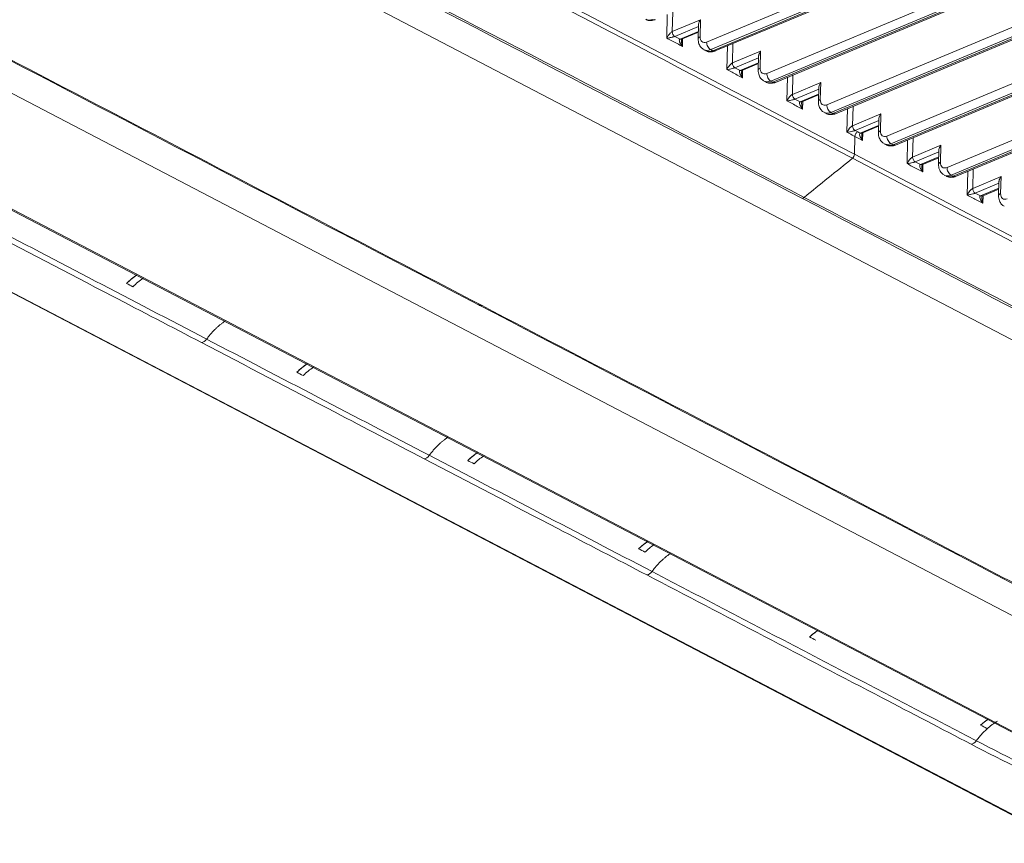
# Model space of a CAD drawing. Units: inches. Extents: x 5993 to 6620, y 802 to 1025.
# Drawn here: x 6487 to 6492, y 954 to 958 of the extents above; entities that cross this region are included whole.
import ezdxf

# ---------------------------------------------------------------- set-up
doc = ezdxf.new("R2010")
doc.units = ezdxf.units.IN
doc.header["$MEASUREMENT"] = 0
doc.layers.add('1', color=7, linetype='Continuous', true_color=0xffffff)

msp = doc.modelspace()

# ---------------------------------------------------------------- linework, layer by layer
at = {"layer": '1', "color": 3, "linetype": 'Continuous', "lineweight": 13}
for p, q in [((6490.321068, 958.330689), (6499.794087, 962.287506)), ((6499.815208, 962.247856), (6490.342189, 958.29104)), ((6490.353102, 958.285348), (6499.826121, 962.242164)), ((6490.366142, 958.284086), (6499.839161, 962.240902)), ((6490.634826, 958.167046), (6500.107845, 962.123862)), ((6500.128966, 962.084213), (6490.655947, 958.127396)), ((6490.66686, 958.121704), (6500.139879, 962.078521)), ((6490.679899, 958.120442), (6500.152919, 962.077259)), ((6490.948584, 958.003403), (6500.421603, 961.960219)), ((6500.442724, 961.920569), (6490.969704, 957.963753)), ((6490.980618, 957.958061), (6500.453637, 961.914877)), ((6490.993657, 957.956799), (6500.466676, 961.913615)), ((6491.262341, 957.839759), (6500.735361, 961.796576)), ((6500.756481, 961.756926), (6491.283462, 957.80011)), ((6491.294376, 957.794418), (6500.767395, 961.751234)), ((6491.307415, 957.793156), (6500.780434, 961.749972)), ((6491.576099, 957.676116), (6501.049118, 961.632932)), ((6501.070239, 961.593283), (6491.59722, 957.636466)), ((6491.608133, 957.630774), (6501.081153, 961.587591)), ((6491.621173, 957.629512), (6501.094192, 961.586329)), ((6485.623359, 960.058554), (6495.663608, 954.821967)), ((6482.164207, 959.38684), (6492.204461, 954.15025)), ((6482.171226, 959.380438), (6492.197229, 954.151281)), ((6492.720427, 954.918908), (6485.103411, 958.891635)), ((6483.956158, 958.880012), (6491.993814, 954.687897)), ((6483.97537, 958.876287), (6492.013025, 954.684172)), ((6490.112454, 958.350767), (6490.115534, 958.474105)), ((6490.144118, 958.486044), (6490.141597, 958.385091)), ((6490.141597, 958.385091), (6490.289248, 958.446764)), ((6490.289248, 958.446764), (6490.287042, 958.358433)), ((6490.27848, 958.411971), (6490.154797, 958.36031)), ((6490.18208, 958.34608), (6490.277832, 958.386075)), ((6490.19023, 958.345291), (6490.277725, 958.381838)), ((6490.278709, 958.421163), (6490.276878, 958.347848)), ((6490.18208, 958.34608), (6490.19023, 958.345291)), ((6490.189673, 958.339141), (6490.190618, 958.34517)), ((6490.195286, 958.347404), (6490.194304, 958.308078)), ((6490.457875, 958.322401), (6490.455354, 958.221448)), ((6490.306958, 958.290772), (6490.317872, 958.28508)), ((6490.342189, 958.29104), (6490.353102, 958.285348)), ((6490.426212, 958.187124), (6490.429292, 958.310462)), ((6490.455354, 958.221448), (6490.603005, 958.28312)), ((6490.603005, 958.28312), (6490.600799, 958.19479)), ((6490.592237, 958.248328), (6490.468555, 958.196667)), ((6490.495838, 958.182437), (6490.591589, 958.222431)), ((6490.503988, 958.181648), (6490.591483, 958.218194)), ((6490.592467, 958.257519), (6490.590636, 958.184205)), ((6490.495838, 958.182437), (6490.503988, 958.181648)), ((6490.503431, 958.175498), (6490.504376, 958.181527)), ((6490.509044, 958.18376), (6490.508061, 958.144435)), ((6490.620716, 958.127129), (6490.631629, 958.121437)), ((6490.655947, 958.127396), (6490.66686, 958.121704)), ((6490.73997, 958.023481), (6490.74305, 958.146819)), ((6490.771633, 958.158758), (6490.769112, 958.057804)), ((6490.769112, 958.057804), (6490.916763, 958.119477)), ((6490.916763, 958.119477), (6490.914557, 958.031146)), ((6490.905995, 958.084685), (6490.782313, 958.033023)), ((6490.906225, 958.093876), (6490.904394, 958.020561)), ((6490.809596, 958.018794), (6490.905347, 958.058788)), ((6490.809596, 958.018794), (6490.817746, 958.018005)), ((6490.817189, 958.011855), (6490.818134, 958.017883)), ((6490.817746, 958.018005), (6490.905241, 958.054551)), ((6490.822802, 958.020117), (6490.82182, 957.980791)), ((6490.934474, 957.963485), (6490.945387, 957.957794)), ((6490.969704, 957.963753), (6490.980618, 957.958061)), ((6491.053728, 957.859838), (6491.056808, 957.983176)), ((6491.085391, 957.995114), (6491.08287, 957.894161)), ((6491.08287, 957.894161), (6491.230521, 957.955834)), ((6491.219751, 957.92104), (6491.096071, 957.86938)), ((6491.219982, 957.930233), (6491.218152, 957.856918)), ((6491.230521, 957.955834), (6491.228315, 957.867503)), ((6491.123354, 957.85515), (6491.219105, 957.895145)), ((6491.131504, 957.854362), (6491.218999, 957.890908)), ((6491.092323, 957.745229), (6491.094652, 957.838493)), ((6491.123354, 957.85515), (6491.131504, 957.854362)), ((6491.130947, 957.848211), (6491.131892, 957.85424)), ((6491.136559, 957.856474), (6491.135577, 957.817148)), ((6491.367485, 957.696194), (6491.370565, 957.819532)), ((6491.399149, 957.831471), (6491.396628, 957.730518)), ((6491.248232, 957.799842), (6491.259145, 957.79415)), ((6491.283462, 957.80011), (6491.294376, 957.794418)), ((6491.396628, 957.730518), (6491.544279, 957.79219)), ((6491.533511, 957.757398), (6491.409828, 957.705737)), ((6491.53374, 957.766589), (6491.531909, 957.693275)), ((6491.544279, 957.79219), (6491.542073, 957.70386)), ((6491.437112, 957.691507), (6491.532863, 957.731501)), ((6491.445261, 957.690718), (6491.532756, 957.727264)), ((6491.437112, 957.691507), (6491.445261, 957.690718)), ((6491.444704, 957.684568), (6491.445649, 957.690597)), ((6491.450317, 957.69283), (6491.449335, 957.653505)), ((6491.681243, 957.532551), (6491.684323, 957.655889)), ((6491.712907, 957.667827), (6491.710386, 957.566874)), ((6491.561989, 957.636199), (6491.572903, 957.630507)), ((6491.59722, 957.636466), (6491.608133, 957.630774)), ((6491.710386, 957.566874), (6491.858036, 957.628547)), ((6491.847498, 957.602946), (6491.845667, 957.529631)), ((6491.858036, 957.628547), (6491.855831, 957.540216)), ((6491.847268, 957.593755), (6491.723586, 957.542093)), ((6491.750869, 957.527863), (6491.84662, 957.567858)), ((6491.759019, 957.527075), (6491.846514, 957.563621)), ((6491.750869, 957.527863), (6491.759019, 957.527075)), ((6491.758462, 957.520924), (6491.759407, 957.526953)), ((6491.764075, 957.529187), (6491.763092, 957.489861)), ((6489.130108, 956.964841), (6489.132583, 956.958356))]:
    msp.add_line(p, q, dxfattribs=at)
for centre, major_axis, ratio, start_param, end_param in [((6490.041109, 958.519656), (-0.036995, -0.070932), 0.63891198, 6.28317982, 6.93763264), ((6490.04005, 958.477257), (-0.012334, 0.029528), 0.61033468, 2.50910724, 3.14159998), ((6490.155238, 958.377976), (0.007708, -0.018455), 0.61033395, 4.07990409, 5.65070042), ((6490.308868, 958.347049), (0.03199, -0.000799), 0.46827669, 2.33332286, 3.14150655), ((6490.322127, 958.373088), (-0.022197, -0.042559), 0.63891198, 5.36683631, 6.93763264), ((6490.342895, 958.319305), (-0.012334, 0.029528), 0.61033468, 0.93831091, 2.50910724), ((6490.343954, 958.361704), (0.036995, 0.070932), 0.63891198, 3.13053354, 3.79603999), ((6490.354867, 958.356012), (-0.036995, -0.070932), 0.63891198, 6.28317982, 6.93763264), ((6490.353808, 958.313613), (-0.012334, 0.029528), 0.61033468, 2.50910724, 3.14159998), ((6490.468996, 958.214333), (0.007708, -0.018455), 0.61033546, 4.07990301, 5.65069934), ((6490.622626, 958.183406), (0.03199, -0.000799), 0.46827669, 2.33332286, 3.14150655), ((6490.635885, 958.209445), (-0.022197, -0.042559), 0.63891198, 5.36683631, 6.93763264), ((6490.656653, 958.155662), (-0.012334, 0.029528), 0.61033468, 0.93831091, 2.50910724), ((6490.657711, 958.198061), (0.036995, 0.070932), 0.63891198, 3.13053354, 3.79603999), ((6490.668625, 958.192369), (-0.036995, -0.070932), 0.63891198, 6.28317982, 6.93763264), ((6490.667566, 958.14997), (-0.012334, 0.029528), 0.61033468, 2.50910724, 3.14159998), ((6490.782754, 958.05069), (0.007708, -0.018455), 0.61033575, 4.07990281, 5.65069913), ((6490.936384, 958.019763), (0.03199, -0.000799), 0.46827669, 2.33332286, 3.14150655), ((6490.949642, 958.045801), (-0.022197, -0.042559), 0.63891198, 5.36683631, 6.93763264), ((6490.971469, 958.034417), (0.036995, 0.070932), 0.63891198, 3.13053354, 3.79603999), ((6490.97041, 957.992019), (-0.012334, 0.029528), 0.61033468, 0.93831091, 2.50910724), ((6490.982382, 958.028726), (-0.036995, -0.070932), 0.63891198, 6.28317982, 6.93763264), ((6490.981324, 957.986327), (-0.012334, 0.029528), 0.61033468, 2.50910724, 3.14159998), ((6491.096512, 957.887046), (0.007708, -0.018455), 0.61033468, 4.07990356, 5.65069989), ((6491.109271, 957.844599), (0.009249, 0.017733), 0.63891198, 0.65444733, 2.22524366), ((6491.250142, 957.856119), (0.03199, -0.000799), 0.46827669, 2.33332286, 3.14150655), ((6491.2634, 957.882158), (-0.022197, -0.042559), 0.63891198, 5.36683631, 6.93763264), ((6491.284168, 957.828375), (-0.012334, 0.029528), 0.61033468, 0.93831091, 2.50910724), ((6491.285227, 957.870774), (0.036995, 0.070932), 0.63891198, 3.13053354, 3.79603999), ((6491.29614, 957.865082), (-0.036995, -0.070932), 0.63891198, 6.28317982, 6.93763264), ((6491.295081, 957.822683), (-0.012334, 0.029528), 0.61033468, 2.50910724, 3.14159998), ((6491.41027, 957.723403), (0.007708, -0.018455), 0.6103337, 4.07990427, 5.6507006), ((6491.563899, 957.692476), (0.03199, -0.000799), 0.46827669, 2.33332286, 3.14150655), ((6491.577158, 957.718515), (-0.022197, -0.042559), 0.63891198, 5.36683631, 6.93763264), ((6491.597926, 957.664732), (-0.012334, 0.029528), 0.61033468, 0.93831091, 2.50910724), ((6491.598985, 957.707131), (0.036995, 0.070932), 0.63891198, 3.13053354, 3.79603999), ((6491.609898, 957.701439), (-0.036995, -0.070932), 0.63891198, 6.28317982, 6.93763264), ((6491.608839, 957.65904), (-0.012334, 0.029528), 0.61033468, 2.50910724, 3.14159998), ((6491.724027, 957.559759), (0.007708, -0.018455), 0.61033377, 4.07990422, 5.65070054), ((6490.822357, 957.549938), (0.018498, 0.035466), 0.63891198, 3.79603999, 4.11779054), ((6491.877657, 957.528833), (0.03199, -0.000799), 0.46827669, 2.33332286, 3.14150655), ((6491.890916, 957.554871), (-0.022197, -0.042559), 0.63891198, 5.36683631, 6.93763264), ((6487.692684, 956.8002), (-0.018498, -0.035466), 0.63891198, 0.3409345, 1.33813407), ((6488.85534, 956.193805), (-0.018498, -0.035466), 0.63891198, 0.3409345, 1.33813407), ((6490.017996, 955.587411), (-0.018498, -0.035466), 0.63891198, 0.3409345, 1.33813408), ((6491.711512, 954.704142), (-0.018498, -0.035466), 0.63891198, 0.3409345, 1.33813409)]:
    msp.add_ellipse(centre, major_axis=major_axis, ratio=ratio, start_param=start_param, end_param=end_param, dxfattribs=at)
for points, knots in [([(6490.821474, 957.514606), (6490.064918, 957.909195), (6489.308362, 958.303785), (6488.173526, 958.895667), (6487.795247, 959.092962), (6487.227833, 959.388905), (6487.038712, 959.487559), (6486.802243, 959.610851), (6486.754918, 959.635497), (6486.672272, 959.689423), (6486.635532, 959.718155), (6486.571416, 959.779233), (6486.543999, 959.812157), (6486.502908, 959.878492), (6486.488692, 959.912129), (6486.464921, 960.014442), (6486.475702, 960.08417), (6486.547578, 960.214743), (6486.609473, 960.277012), (6486.733892, 960.358589), (6486.781381, 960.384255), (6486.885421, 960.430546), (6486.939847, 960.452447), (6487.100469, 960.519524), (6487.207537, 960.564249), (6487.742894, 960.787866), (6488.17118, 960.966759), (6489.456044, 961.503436), (6490.312617, 961.861222), (6491.169191, 962.219007)], [0, 0, 0, 0, 0.25, 0.25, 0.375, 0.375, 0.4375, 0.4375, 0.453125, 0.453125, 0.46875, 0.46875, 0.484375, 0.484375, 0.5, 0.5, 0.53125, 0.53125, 0.5625, 0.5625, 0.578125, 0.578125, 0.59375, 0.59375, 0.625, 0.625, 0.75, 0.75, 1, 1, 1, 1]), ([(6491.177864, 962.21632), (6490.332619, 961.863267), (6489.487375, 961.510214), (6488.219505, 960.980635), (6487.796882, 960.804108), (6487.268607, 960.583448), (6487.162954, 960.539315), (6487.004462, 960.473122), (6486.951576, 960.451084), (6486.846016, 960.406907), (6486.79476, 960.384046), (6486.658946, 960.306425), (6486.586759, 960.244695), (6486.498176, 960.114663), (6486.479449, 960.045474), (6486.492875, 959.941345), (6486.50398, 959.907128), (6486.539038, 959.839646), (6486.563595, 959.805863), (6486.62372, 959.742424), (6486.658877, 959.712703), (6486.738177, 959.656785), (6486.783735, 959.63115), (6487.021237, 959.50675), (6487.212148, 959.407606), (6487.783506, 959.109607), (6488.164414, 958.910941), (6489.307137, 958.314944), (6490.068951, 957.917612), (6490.830766, 957.520281)], [0, 0, 0, 0, 0.25, 0.25, 0.375, 0.375, 0.40625, 0.40625, 0.421875, 0.421875, 0.4375, 0.4375, 0.46875, 0.46875, 0.5, 0.5, 0.515625, 0.515625, 0.53125, 0.53125, 0.546875, 0.546875, 0.5625, 0.5625, 0.625, 0.625, 0.75, 0.75, 1, 1, 1, 1]), ([(6491.081909, 957.724294), (6490.332917, 958.114938), (6489.58393, 958.505584), (6488.460437, 959.091547), (6488.08593, 959.286865), (6487.524199, 959.579852), (6487.336912, 959.677497), (6487.102884, 959.799587), (6487.053986, 959.823253), (6486.969788, 959.875751), (6486.934721, 959.903691), (6486.850305, 959.992529), (6486.82358, 960.057684), (6486.835656, 960.18527), (6486.874182, 960.24739), (6486.974017, 960.328571), (6487.014458, 960.353798), (6487.107619, 960.399138), (6487.159542, 960.41907), (6487.40969, 960.523573), (6487.609831, 960.607165), (6488.210238, 960.857947), (6488.610506, 961.025137), (6489.811312, 961.526706), (6490.61185, 961.861085), (6491.412387, 962.195464)], [0, 0, 0, 0, 0.25, 0.25, 0.375, 0.375, 0.4375, 0.4375, 0.453125, 0.453125, 0.46875, 0.46875, 0.5, 0.5, 0.53125, 0.53125, 0.546875, 0.546875, 0.5625, 0.5625, 0.625, 0.625, 0.75, 0.75, 1, 1, 1, 1]), ([(6486.892637, 960.253837), (6486.886069, 960.245334), (6486.88014, 960.23673), (6486.856574, 960.197885), (6486.846023, 960.166883), (6486.838345, 960.071338), (6486.866395, 960.006438), (6486.95278, 959.91844), (6486.988543, 959.890809), (6487.074242, 959.838972), (6487.123023, 959.815447), (6487.356487, 959.693659), (6487.54331, 959.596251), (6488.103669, 959.303979), (6488.477261, 959.10914), (6489.598007, 958.524609), (6490.345163, 958.134918), (6491.092323, 957.745229)], [0, 0, 0, 0, 0.00862202, 0.00862202, 0.03866377, 0.03866377, 0.09874729, 0.09874729, 0.12878904, 0.12878904, 0.1588308, 0.1588308, 0.27899783, 0.27899783, 0.51933189, 0.51933189, 1, 1, 1, 1]), ([(6483.733551, 959.482483), (6483.883776, 959.448806), (6484.032226, 959.411351), (6484.31874, 959.333039), (6484.457334, 959.291101), (6484.858915, 959.156928), (6485.108073, 959.0548), (6485.429352, 958.890903), (6485.53417, 958.83509), (6485.745823, 958.724724), (6485.851634, 958.669566), (6486.169145, 958.503965), (6487.227516, 957.951961), (6488.285887, 957.399958), (6489.132583, 956.958356)], [0, 0, 0, 0, 0.0625, 0.0625, 0.125, 0.125, 0.25, 0.25, 0.3125, 0.3125, 0.375, 0.375, 0.5, 1, 1, 1, 1]), ([(6490.003662, 958.449568), (6490.004484, 958.448895), (6490.011018, 958.443986), (6490.026956, 958.44185), (6490.042562, 958.443982), (6490.050724, 958.447032), (6490.052384, 958.447729)], [0, 0, 0, 0, 0.06261278, 0.48789558, 0.8949104, 1, 1, 1, 1]), ([(6490.289248, 958.446764), (6490.289203, 958.446704), (6490.289159, 958.446645), (6490.286464, 958.443006), (6490.284194, 958.43918), (6490.280792, 958.431673), (6490.279575, 958.427902), (6490.278847, 958.423227), (6490.278738, 958.422102), (6490.278707, 958.421016)], [0, 0, 0, 0, 0.00729441, 0.00729441, 0.44661243, 0.44661243, 0.86556832, 0.86556832, 1, 1, 1, 1]), ([(6490.112454, 958.350767), (6490.112481, 958.350821), (6490.112509, 958.350875), (6490.114747, 958.355203), (6490.117456, 958.359712), (6490.121298, 958.365178), (6490.12191, 958.366026), (6490.125007, 958.370199), (6490.127811, 958.373648), (6490.132663, 958.378619), (6490.13441, 958.380265), (6490.136946, 958.382283), (6490.137663, 958.382817), (6490.139304, 958.383924), (6490.140249, 958.384475), (6490.14128, 958.384955), (6490.14144, 958.385026), (6490.141597, 958.385091)], [0, 0, 0, 0, 0.00476679, 0.00476679, 0.39173301, 0.39173301, 0.46184598, 0.46184598, 0.73759138, 0.73759138, 0.87190056, 0.87190056, 0.92229359, 0.92229359, 0.98801711, 0.98801711, 1, 1, 1, 1]), ([(6490.154797, 958.36031), (6490.15464, 958.360244), (6490.154479, 958.360178), (6490.153418, 958.359753), (6490.15238, 958.359377), (6490.150487, 958.358742), (6490.149631, 958.35847), (6490.146523, 958.357525), (6490.144231, 958.356904), (6490.137623, 958.355227), (6490.133463, 958.354326), (6490.128649, 958.353374), (6490.127684, 958.353189), (6490.121541, 958.352043), (6490.11682, 958.351312), (6490.11256, 958.350781), (6490.112507, 958.350774), (6490.112454, 958.350767)], [0, 0, 0, 0, 0.01198268, 0.01198268, 0.07770636, 0.07770636, 0.12809926, 0.12809926, 0.26240847, 0.26240847, 0.53815393, 0.53815393, 0.60826691, 0.60826691, 0.99523321, 0.99523321, 1, 1, 1, 1]), ([(6490.194304, 958.308078), (6490.185209, 958.312821), (6490.176115, 958.317564), (6490.148831, 958.331794), (6490.130643, 958.341281), (6490.112454, 958.350767)], [0, 0, 0, 0, 0.33333331, 0.33333331, 1, 1, 1, 1]), ([(6490.154797, 958.36031), (6490.159344, 958.357938), (6490.163891, 958.355567), (6490.172986, 958.350823), (6490.177533, 958.348452), (6490.18208, 958.34608)], [0, 0, 0, 0, 0.5, 0.5, 1, 1, 1, 1]), ([(6490.194304, 958.308078), (6490.194252, 958.308139), (6490.194201, 958.3082), (6490.190102, 958.313092), (6490.186505, 958.318161), (6490.183134, 958.324268), (6490.18264, 958.325215), (6490.180361, 958.329866), (6490.178911, 958.333693), (6490.178264, 958.339153), (6490.178302, 958.340951), (6490.179045, 958.343129), (6490.179327, 958.343701), (6490.18018, 958.344878), (6490.180831, 958.345456), (6490.181771, 958.345944), (6490.181924, 958.346015), (6490.18208, 958.34608)], [0, 0, 0, 0, 0.00476679, 0.00476679, 0.3917331, 0.3917331, 0.46184565, 0.46184565, 0.73759116, 0.73759116, 0.87190049, 0.87190049, 0.92229352, 0.92229352, 0.98801715, 0.98801715, 1, 1, 1, 1]), ([(6490.189531, 958.339185), (6490.189467, 958.336741), (6490.189556, 958.334271), (6490.18983, 958.330602), (6490.189948, 958.329373), (6490.190863, 958.321426), (6490.192313, 958.314748), (6490.194255, 958.30824), (6490.194279, 958.308159), (6490.194304, 958.308078)], [0, 0, 0, 0, 0.2330357, 0.2330357, 0.34946816, 0.34946816, 0.99208402, 0.99208402, 1, 1, 1, 1]), ([(6490.276878, 958.347848), (6490.27655, 958.338178), (6490.279101, 958.322065), (6490.290427, 958.302082), (6490.301033, 958.29443), (6490.306444, 958.291662)], [0, 0, 0, 0, 0.40120184, 0.73635922, 1, 1, 1, 1]), ([(6490.317419, 958.285924), (6490.318241, 958.285251), (6490.324775, 958.280343), (6490.340714, 958.278206), (6490.35632, 958.280338), (6490.364482, 958.283388), (6490.366142, 958.284086)], [0, 0, 0, 0, 0.06261278, 0.48789558, 0.8949104, 1, 1, 1, 1]), ([(6490.603005, 958.28312), (6490.602961, 958.283061), (6490.602917, 958.283002), (6490.600222, 958.279363), (6490.597952, 958.275537), (6490.59455, 958.26803), (6490.593333, 958.264258), (6490.592604, 958.259584), (6490.592496, 958.258459), (6490.592465, 958.257372)], [0, 0, 0, 0, 0.00729441, 0.00729441, 0.44661243, 0.44661243, 0.86556832, 0.86556832, 1, 1, 1, 1]), ([(6490.426212, 958.187124), (6490.426239, 958.187178), (6490.426267, 958.187232), (6490.428505, 958.19156), (6490.431214, 958.196068), (6490.435055, 958.201535), (6490.435667, 958.202383), (6490.438765, 958.206556), (6490.441568, 958.210004), (6490.446421, 958.214976), (6490.448168, 958.216621), (6490.450704, 958.21864), (6490.451421, 958.219173), (6490.453062, 958.220281), (6490.454006, 958.220832), (6490.455038, 958.221312), (6490.455198, 958.221382), (6490.455354, 958.221448)], [0, 0, 0, 0, 0.00476679, 0.00476679, 0.39173321, 0.39173321, 0.46184561, 0.46184561, 0.7375912, 0.7375912, 0.87190059, 0.87190059, 0.92229355, 0.92229355, 0.98801731, 0.98801731, 1, 1, 1, 1]), ([(6490.468555, 958.196667), (6490.468398, 958.196601), (6490.468236, 958.196535), (6490.467176, 958.19611), (6490.466138, 958.195734), (6490.464245, 958.195099), (6490.463388, 958.194827), (6490.460281, 958.193882), (6490.457988, 958.193261), (6490.451381, 958.191583), (6490.44722, 958.190683), (6490.442407, 958.189731), (6490.441442, 958.189546), (6490.435299, 958.1884), (6490.430578, 958.187669), (6490.426317, 958.187137), (6490.426264, 958.187131), (6490.426212, 958.187124)], [0, 0, 0, 0, 0.01198291, 0.01198291, 0.07770651, 0.07770651, 0.1280996, 0.1280996, 0.26240897, 0.26240897, 0.5381545, 0.5381545, 0.60826688, 0.60826688, 0.99523321, 0.99523321, 1, 1, 1, 1]), ([(6490.508061, 958.144435), (6490.498967, 958.149178), (6490.489873, 958.153921), (6490.462589, 958.168151), (6490.4444, 958.177638), (6490.426212, 958.187124)], [0, 0, 0, 0, 0.33333332, 0.33333332, 1, 1, 1, 1]), ([(6490.468555, 958.196667), (6490.473102, 958.194295), (6490.477649, 958.191923), (6490.486744, 958.18718), (6490.491291, 958.184808), (6490.495838, 958.182437)], [0, 0, 0, 0, 0.5, 0.5, 1, 1, 1, 1]), ([(6490.508061, 958.144435), (6490.50801, 958.144495), (6490.507959, 958.144556), (6490.50386, 958.149448), (6490.500263, 958.154517), (6490.496892, 958.160625), (6490.496398, 958.161572), (6490.494118, 958.166223), (6490.492669, 958.170049), (6490.492022, 958.17551), (6490.49206, 958.177307), (6490.492803, 958.179485), (6490.493085, 958.180057), (6490.493938, 958.181235), (6490.494588, 958.181812), (6490.495529, 958.1823), (6490.495681, 958.182371), (6490.495838, 958.182437)], [0, 0, 0, 0, 0.00476679, 0.00476679, 0.39173312, 0.39173312, 0.46184613, 0.46184613, 0.73759159, 0.73759159, 0.87190078, 0.87190078, 0.92229366, 0.92229366, 0.98801734, 0.98801734, 1, 1, 1, 1]), ([(6490.503289, 958.175542), (6490.503225, 958.173097), (6490.503314, 958.170627), (6490.503588, 958.166959), (6490.503706, 958.16573), (6490.504621, 958.157782), (6490.506071, 958.151105), (6490.508013, 958.144597), (6490.508037, 958.144516), (6490.508061, 958.144435)], [0, 0, 0, 0, 0.23303492, 0.23303492, 0.34946814, 0.34946814, 0.99208402, 0.99208402, 1, 1, 1, 1]), ([(6490.590636, 958.184205), (6490.590308, 958.174535), (6490.592859, 958.158421), (6490.604185, 958.138439), (6490.614791, 958.130787), (6490.620202, 958.128018)], [0, 0, 0, 0, 0.40120184, 0.73635922, 1, 1, 1, 1]), ([(6490.631177, 958.122281), (6490.631999, 958.121608), (6490.638533, 958.116699), (6490.654471, 958.114563), (6490.670078, 958.116695), (6490.67824, 958.119745), (6490.679899, 958.120442)], [0, 0, 0, 0, 0.06261278, 0.48789558, 0.8949104, 1, 1, 1, 1]), ([(6490.916763, 958.119477), (6490.916719, 958.119418), (6490.916675, 958.119358), (6490.91398, 958.115719), (6490.91171, 958.111894), (6490.908308, 958.104386), (6490.90709, 958.100615), (6490.906362, 958.095941), (6490.906254, 958.094816), (6490.906223, 958.093729)], [0, 0, 0, 0, 0.00729441, 0.00729441, 0.44661243, 0.44661243, 0.86556832, 0.86556832, 1, 1, 1, 1]), ([(6490.73997, 958.023481), (6490.739997, 958.023535), (6490.740025, 958.023589), (6490.742263, 958.027917), (6490.744972, 958.032425), (6490.748814, 958.037892), (6490.749425, 958.03874), (6490.752523, 958.042913), (6490.755326, 958.046361), (6490.760179, 958.051333), (6490.761926, 958.052978), (6490.764462, 958.054997), (6490.765179, 958.05553), (6490.76682, 958.056637), (6490.767765, 958.057189), (6490.768796, 958.057669), (6490.768956, 958.057739), (6490.769112, 958.057804)], [0, 0, 0, 0, 0.00476679, 0.00476679, 0.39173326, 0.39173326, 0.46184553, 0.46184553, 0.73759116, 0.73759116, 0.8719006, 0.8719006, 0.92229354, 0.92229354, 0.98801735, 0.98801735, 1, 1, 1, 1]), ([(6490.782313, 958.033023), (6490.782156, 958.032958), (6490.781995, 958.032892), (6490.780934, 958.032467), (6490.779896, 958.032091), (6490.778003, 958.031456), (6490.777147, 958.031184), (6490.774039, 958.030238), (6490.771746, 958.029617), (6490.765139, 958.02794), (6490.760978, 958.02704), (6490.756165, 958.026088), (6490.7552, 958.025902), (6490.749057, 958.024756), (6490.744336, 958.024026), (6490.740075, 958.023494), (6490.740022, 958.023487), (6490.73997, 958.023481)], [0, 0, 0, 0, 0.01198296, 0.01198296, 0.07770654, 0.07770654, 0.12809967, 0.12809967, 0.26240906, 0.26240906, 0.53815461, 0.53815461, 0.60826686, 0.60826686, 0.99523321, 0.99523321, 1, 1, 1, 1]), ([(6490.82182, 957.980791), (6490.812725, 957.985535), (6490.803631, 957.990278), (6490.776347, 958.004508), (6490.758158, 958.013994), (6490.73997, 958.023481)], [0, 0, 0, 0, 0.33333334, 0.33333334, 1, 1, 1, 1]), ([(6490.782313, 958.033023), (6490.78686, 958.030652), (6490.791407, 958.02828), (6490.800502, 958.023537), (6490.805049, 958.021165), (6490.809596, 958.018794)], [0, 0, 0, 0, 0.5, 0.5, 1, 1, 1, 1]), ([(6490.82182, 957.980791), (6490.821768, 957.980852), (6490.821717, 957.980913), (6490.817618, 957.985805), (6490.814021, 957.990874), (6490.81065, 957.996982), (6490.810156, 957.997928), (6490.807877, 958.00258), (6490.806427, 958.006406), (6490.80578, 958.011867), (6490.805818, 958.013664), (6490.806561, 958.015842), (6490.806843, 958.016414), (6490.807696, 958.017592), (6490.808346, 958.018169), (6490.809287, 958.018657), (6490.809439, 958.018728), (6490.809596, 958.018794)], [0, 0, 0, 0, 0.00476679, 0.00476679, 0.39173315, 0.39173315, 0.46184615, 0.46184615, 0.73759161, 0.73759161, 0.8719008, 0.8719008, 0.92229367, 0.92229367, 0.98801735, 0.98801735, 1, 1, 1, 1]), ([(6490.817047, 958.011899), (6490.816983, 958.009454), (6490.817072, 958.006984), (6490.817346, 958.003315), (6490.817464, 958.002087), (6490.818379, 957.994139), (6490.819829, 957.987462), (6490.821771, 957.980953), (6490.821795, 957.980872), (6490.82182, 957.980791)], [0, 0, 0, 0, 0.2330349, 0.2330349, 0.34946811, 0.34946811, 0.99208402, 0.99208402, 1, 1, 1, 1]), ([(6490.904394, 958.020561), (6490.904066, 958.010891), (6490.906617, 957.994778), (6490.917943, 957.974796), (6490.928549, 957.967144), (6490.93396, 957.964375)], [0, 0, 0, 0, 0.40120184, 0.73635922, 1, 1, 1, 1]), ([(6490.944935, 957.958638), (6490.945757, 957.957965), (6490.952291, 957.953056), (6490.968229, 957.95092), (6490.983836, 957.953052), (6490.991998, 957.956102), (6490.993657, 957.956799)], [0, 0, 0, 0, 0.06261278, 0.48789558, 0.8949104, 1, 1, 1, 1]), ([(6491.230521, 957.955834), (6491.230477, 957.955774), (6491.230432, 957.955715), (6491.227738, 957.952076), (6491.225468, 957.94825), (6491.222066, 957.940743), (6491.220848, 957.936972), (6491.22012, 957.932297), (6491.220011, 957.931172), (6491.21998, 957.930086)], [0, 0, 0, 0, 0.00729441, 0.00729441, 0.44661243, 0.44661243, 0.86556832, 0.86556832, 1, 1, 1, 1]), ([(6491.053728, 957.859838), (6491.053755, 957.859891), (6491.053783, 957.859945), (6491.056021, 957.864274), (6491.05873, 957.868782), (6491.062571, 957.874248), (6491.063183, 957.875096), (6491.066281, 957.87927), (6491.069084, 957.882718), (6491.073937, 957.88769), (6491.075684, 957.889335), (6491.07822, 957.891353), (6491.078937, 957.891887), (6491.080578, 957.892994), (6491.081522, 957.893546), (6491.082554, 957.894025), (6491.082714, 957.894096), (6491.08287, 957.894161)], [0, 0, 0, 0, 0.00476679, 0.00476679, 0.39173318, 0.39173318, 0.46184574, 0.46184574, 0.73759127, 0.73759127, 0.87190057, 0.87190057, 0.92229356, 0.92229356, 0.98801722, 0.98801722, 1, 1, 1, 1]), ([(6491.096071, 957.86938), (6491.095914, 957.869315), (6491.095752, 957.869249), (6491.094692, 957.868823), (6491.093654, 957.868448), (6491.091761, 957.867812), (6491.090904, 957.86754), (6491.087797, 957.866595), (6491.085504, 957.865974), (6491.078897, 957.864297), (6491.074736, 957.863396), (6491.069923, 957.862444), (6491.068958, 957.862259), (6491.062815, 957.861113), (6491.058094, 957.860383), (6491.053833, 957.859851), (6491.05378, 957.859844), (6491.053728, 957.859838)], [0, 0, 0, 0, 0.01198282, 0.01198282, 0.07770645, 0.07770645, 0.12809946, 0.12809946, 0.26240876, 0.26240876, 0.53815427, 0.53815427, 0.60826683, 0.60826683, 0.99523321, 0.99523321, 1, 1, 1, 1]), ([(6491.094652, 957.838493), (6491.085558, 957.843236), (6491.076464, 957.847979), (6491.062822, 957.855094), (6491.058275, 957.857466), (6491.053728, 957.859838)], [0, 0, 0, 0, 0.6666667, 0.6666667, 1, 1, 1, 1]), ([(6491.135577, 957.817148), (6491.126483, 957.821891), (6491.117389, 957.826635), (6491.103747, 957.83375), (6491.0992, 957.836121), (6491.094652, 957.838493)], [0, 0, 0, 0, 0.6666667, 0.6666667, 1, 1, 1, 1]), ([(6491.135577, 957.817148), (6491.135526, 957.817209), (6491.135475, 957.81727), (6491.131376, 957.822162), (6491.127779, 957.827231), (6491.124408, 957.833339), (6491.123913, 957.834285), (6491.121634, 957.838936), (6491.120185, 957.842763), (6491.119538, 957.848224), (6491.119575, 957.850021), (6491.120319, 957.852199), (6491.120601, 957.852771), (6491.121454, 957.853948), (6491.122104, 957.854526), (6491.123045, 957.855014), (6491.123197, 957.855085), (6491.123354, 957.85515)], [0, 0, 0, 0, 0.00476679, 0.00476679, 0.39173317, 0.39173317, 0.46184573, 0.46184573, 0.73759124, 0.73759124, 0.87190054, 0.87190054, 0.92229355, 0.92229355, 0.98801718, 0.98801718, 1, 1, 1, 1]), ([(6491.130805, 957.848256), (6491.130741, 957.845811), (6491.13083, 957.843341), (6491.131104, 957.839672), (6491.131222, 957.838443), (6491.132137, 957.830496), (6491.133587, 957.823818), (6491.135529, 957.81731), (6491.135553, 957.817229), (6491.135577, 957.817148)], [0, 0, 0, 0, 0.2330356, 0.2330356, 0.34946808, 0.34946808, 0.99208402, 0.99208402, 1, 1, 1, 1]), ([(6491.218152, 957.856918), (6491.217824, 957.847248), (6491.220375, 957.831135), (6491.231701, 957.811152), (6491.242307, 957.8035), (6491.247718, 957.800732)], [0, 0, 0, 0, 0.40120184, 0.73635922, 1, 1, 1, 1]), ([(6491.258693, 957.794994), (6491.259515, 957.794321), (6491.266049, 957.789413), (6491.281987, 957.787276), (6491.297593, 957.789408), (6491.305755, 957.792458), (6491.307415, 957.793156)], [0, 0, 0, 0, 0.06261278, 0.48789558, 0.8949104, 1, 1, 1, 1]), ([(6491.544279, 957.79219), (6491.544234, 957.792131), (6491.54419, 957.792072), (6491.541496, 957.788433), (6491.539225, 957.784607), (6491.535823, 957.7771), (6491.534606, 957.773328), (6491.533878, 957.768654), (6491.533769, 957.767529), (6491.533738, 957.766442)], [0, 0, 0, 0, 0.00729441, 0.00729441, 0.44661243, 0.44661243, 0.86556832, 0.86556832, 1, 1, 1, 1]), ([(6500.639151, 957.383158), (6499.833564, 957.04667), (6499.027978, 956.710182), (6497.819597, 956.20545), (6497.416803, 956.037206), (6496.812617, 955.784838), (6496.611226, 955.700712), (6496.359458, 955.595572), (6496.310208, 955.573644), (6496.199599, 955.537611), (6496.140381, 955.522965), (6495.950975, 955.489152), (6495.811825, 955.48109), (6495.53899, 955.495621), (6495.404681, 955.518125), (6495.228008, 955.571631), (6495.174452, 955.592222), (6495.077778, 955.638785), (6495.032656, 955.663733), (6494.80025, 955.784938), (6494.614353, 955.881915), (6494.056588, 956.172812), (6493.684762, 956.366751), (6492.569259, 956.948558), (6491.825581, 957.336425), (6491.081909, 957.724294)], [0, 0, 0, 0, 0.25, 0.25, 0.375, 0.375, 0.4375, 0.4375, 0.453125, 0.453125, 0.46875, 0.46875, 0.5, 0.5, 0.53125, 0.53125, 0.546875, 0.546875, 0.5625, 0.5625, 0.625, 0.625, 0.75, 0.75, 1, 1, 1, 1]), ([(6491.092323, 957.745229), (6491.838806, 957.355894), (6492.585293, 956.966561), (6493.705012, 956.382557), (6494.078242, 956.187884), (6494.638115, 955.895888), (6494.824705, 955.798541), (6495.058002, 955.676883), (6495.102654, 955.651704), (6495.202914, 955.605959), (6495.258162, 955.585916), (6495.43736, 955.535217), (6495.571127, 955.515072), (6495.843685, 955.505156), (6495.980863, 955.51572), (6496.164918, 955.552707), (6496.222344, 955.568394), (6496.329266, 955.606508), (6496.377439, 955.628426), (6496.627624, 955.732907), (6496.827748, 955.816504), (6497.428138, 956.067287), (6497.828402, 956.234474), (6499.029191, 956.736035), (6499.829716, 957.070409), (6500.630242, 957.404783)], [0, 0, 0, 0, 0.25, 0.25, 0.375, 0.375, 0.4375, 0.4375, 0.453125, 0.453125, 0.46875, 0.46875, 0.5, 0.5, 0.53125, 0.53125, 0.546875, 0.546875, 0.5625, 0.5625, 0.625, 0.625, 0.75, 0.75, 1, 1, 1, 1]), ([(6491.367485, 957.696194), (6491.367513, 957.696248), (6491.367541, 957.696302), (6491.369779, 957.70063), (6491.372488, 957.705139), (6491.376329, 957.710605), (6491.376941, 957.711453), (6491.380039, 957.715626), (6491.382842, 957.719075), (6491.387694, 957.724046), (6491.389442, 957.725691), (6491.391977, 957.72771), (6491.392695, 957.728243), (6491.394336, 957.729351), (6491.39528, 957.729902), (6491.396312, 957.730382), (6491.396471, 957.730452), (6491.396628, 957.730518)], [0, 0, 0, 0, 0.00476679, 0.00476679, 0.39173303, 0.39173303, 0.46184602, 0.46184602, 0.7375914, 0.7375914, 0.87190055, 0.87190055, 0.92229359, 0.92229359, 0.98801707, 0.98801707, 1, 1, 1, 1]), ([(6491.409828, 957.705737), (6491.409672, 957.705671), (6491.40951, 957.705605), (6491.408449, 957.70518), (6491.407411, 957.704804), (6491.405519, 957.704169), (6491.404662, 957.703897), (6491.401555, 957.702952), (6491.399262, 957.702331), (6491.392655, 957.700654), (6491.388494, 957.699753), (6491.383681, 957.698801), (6491.382716, 957.698616), (6491.376573, 957.69747), (6491.371851, 957.696739), (6491.367591, 957.696207), (6491.367538, 957.696201), (6491.367485, 957.696194)], [0, 0, 0, 0, 0.01198265, 0.01198265, 0.07770633, 0.07770633, 0.1280992, 0.1280992, 0.26240839, 0.26240839, 0.53815385, 0.53815385, 0.60826685, 0.60826685, 0.99523321, 0.99523321, 1, 1, 1, 1]), ([(6491.409828, 957.705737), (6491.414376, 957.703365), (6491.418923, 957.700993), (6491.428017, 957.69625), (6491.432565, 957.693879), (6491.437112, 957.691507)], [0, 0, 0, 0, 0.5, 0.5, 1, 1, 1, 1]), ([(6491.449335, 957.653505), (6491.440241, 957.658248), (6491.431146, 957.662991), (6491.403863, 957.677221), (6491.385674, 957.686708), (6491.367485, 957.696194)], [0, 0, 0, 0, 0.33333334, 0.33333334, 1, 1, 1, 1]), ([(6491.449335, 957.653505), (6491.449284, 957.653566), (6491.449233, 957.653626), (6491.445133, 957.658518), (6491.441536, 957.663587), (6491.438166, 957.669695), (6491.437671, 957.670642), (6491.435392, 957.675293), (6491.433942, 957.67912), (6491.433295, 957.68458), (6491.433333, 957.686377), (6491.434077, 957.688555), (6491.434358, 957.689127), (6491.435211, 957.690305), (6491.435862, 957.690883), (6491.436803, 957.69137), (6491.436955, 957.691441), (6491.437112, 957.691507)], [0, 0, 0, 0, 0.00476679, 0.00476679, 0.39173314, 0.39173314, 0.46184539, 0.46184539, 0.73759094, 0.73759094, 0.87190033, 0.87190033, 0.92229346, 0.92229346, 0.98801704, 0.98801704, 1, 1, 1, 1]), ([(6491.444562, 957.684612), (6491.444498, 957.682167), (6491.444588, 957.679697), (6491.444861, 957.676029), (6491.444979, 957.6748), (6491.445894, 957.666852), (6491.447344, 957.660175), (6491.449286, 957.653667), (6491.449311, 957.653586), (6491.449335, 957.653505)], [0, 0, 0, 0, 0.23303615, 0.23303615, 0.3494681, 0.3494681, 0.99208402, 0.99208402, 1, 1, 1, 1]), ([(6491.531909, 957.693275), (6491.531581, 957.683605), (6491.534132, 957.667491), (6491.545458, 957.647509), (6491.556064, 957.639857), (6491.561476, 957.637088)], [0, 0, 0, 0, 0.40120184, 0.73635922, 1, 1, 1, 1]), ([(6491.57245, 957.631351), (6491.573273, 957.630678), (6491.579806, 957.625769), (6491.595745, 957.623633), (6491.611351, 957.625765), (6491.619513, 957.628815), (6491.621173, 957.629512)], [0, 0, 0, 0, 0.06261278, 0.48789558, 0.8949104, 1, 1, 1, 1]), ([(6491.858036, 957.628547), (6491.857992, 957.628488), (6491.857948, 957.628428), (6491.855253, 957.624789), (6491.852983, 957.620964), (6491.849581, 957.613456), (6491.848364, 957.609685), (6491.847635, 957.605011), (6491.847527, 957.603886), (6491.847496, 957.602799)], [0, 0, 0, 0, 0.00729441, 0.00729441, 0.44661243, 0.44661243, 0.86556832, 0.86556832, 1, 1, 1, 1]), ([(6491.681243, 957.532551), (6491.68127, 957.532605), (6491.681298, 957.532659), (6491.683536, 957.536987), (6491.686245, 957.541495), (6491.690087, 957.546962), (6491.690698, 957.54781), (6491.693796, 957.551983), (6491.6966, 957.555431), (6491.701452, 957.560403), (6491.703199, 957.562048), (6491.705735, 957.564067), (6491.706452, 957.5646), (6491.708093, 957.565707), (6491.709038, 957.566259), (6491.710069, 957.566738), (6491.710229, 957.566809), (6491.710386, 957.566874)], [0, 0, 0, 0, 0.00476679, 0.00476679, 0.39173302, 0.39173302, 0.46184601, 0.46184601, 0.7375914, 0.7375914, 0.87190056, 0.87190056, 0.92229359, 0.92229359, 0.98801708, 0.98801708, 1, 1, 1, 1]), ([(6490.821474, 957.514606), (6491.57803, 957.120017), (6492.334588, 956.725428), (6493.469421, 956.133544), (6493.847698, 955.936249), (6494.415119, 955.640308), (6494.604274, 955.541668), (6494.840656, 955.41834), (6494.887904, 955.393662), (6494.993592, 955.34936), (6495.050709, 955.32914), (6495.173675, 955.292643), (6495.240751, 955.276284), (6495.377456, 955.249887), (6495.447509, 955.239573), (6495.662742, 955.217232), (6495.812408, 955.214522), (6496.098394, 955.233425), (6496.237831, 955.255251), (6496.425295, 955.303946), (6496.485199, 955.323137), (6496.595274, 955.36628), (6496.647928, 955.389105), (6496.808522, 955.456198), (6496.915596, 955.500919), (6497.450958, 955.724534), (6497.879245, 955.903426), (6499.164105, 956.440105), (6500.02068, 956.79789), (6500.877254, 957.155675)], [0, 0, 0, 0, 0.25, 0.25, 0.375, 0.375, 0.4375, 0.4375, 0.453125, 0.453125, 0.46875, 0.46875, 0.484375, 0.484375, 0.5, 0.5, 0.53125, 0.53125, 0.5625, 0.5625, 0.578125, 0.578125, 0.59375, 0.59375, 0.625, 0.625, 0.75, 0.75, 1, 1, 1, 1]), ([(6500.868671, 957.161988), (6500.023427, 956.808935), (6499.17818, 956.455882), (6497.910314, 955.926301), (6497.487692, 955.749775), (6496.959411, 955.529118), (6496.853752, 955.484988), (6496.695277, 955.418786), (6496.642505, 955.396688), (6496.536757, 955.352609), (6496.482416, 955.331357), (6496.302107, 955.276943), (6496.162684, 955.250281), (6495.876002, 955.223569), (6495.726607, 955.222531), (6495.506362, 955.240276), (6495.434728, 955.249211), (6495.294913, 955.272936), (6495.225694, 955.288062), (6495.097259, 955.322969), (6495.037861, 955.342565), (6494.927566, 955.385532), (6494.878008, 955.409505), (6494.639406, 955.533422), (6494.449386, 955.632957), (6493.878022, 955.930954), (6493.497115, 956.12962), (6492.354395, 956.725618), (6491.59258, 957.122949), (6490.830766, 957.520281)], [0, 0, 0, 0, 0.25, 0.25, 0.375, 0.375, 0.40625, 0.40625, 0.421875, 0.421875, 0.4375, 0.4375, 0.46875, 0.46875, 0.5, 0.5, 0.515625, 0.515625, 0.53125, 0.53125, 0.546875, 0.546875, 0.5625, 0.5625, 0.625, 0.625, 0.75, 0.75, 1, 1, 1, 1]), ([(6491.723586, 957.542093), (6491.723429, 957.542028), (6491.723268, 957.541962), (6491.722207, 957.541537), (6491.721169, 957.541161), (6491.719276, 957.540525), (6491.71842, 957.540253), (6491.715312, 957.539308), (6491.713019, 957.538687), (6491.706412, 957.53701), (6491.702252, 957.53611), (6491.697438, 957.535158), (6491.696473, 957.534972), (6491.69033, 957.533826), (6491.685609, 957.533096), (6491.681349, 957.532564), (6491.681296, 957.532557), (6491.681243, 957.532551)], [0, 0, 0, 0, 0.01198266, 0.01198266, 0.07770634, 0.07770634, 0.12809922, 0.12809922, 0.26240841, 0.26240841, 0.53815387, 0.53815387, 0.60826688, 0.60826688, 0.99523321, 0.99523321, 1, 1, 1, 1]), ([(6491.763092, 957.489861), (6491.753998, 957.494605), (6491.744904, 957.499348), (6491.71762, 957.513578), (6491.699432, 957.523064), (6491.681243, 957.532551)], [0, 0, 0, 0, 0.33333332, 0.33333332, 1, 1, 1, 1]), ([(6491.723586, 957.542093), (6491.728133, 957.539722), (6491.73268, 957.53735), (6491.741775, 957.532607), (6491.746322, 957.530235), (6491.750869, 957.527863)], [0, 0, 0, 0, 0.5, 0.5, 1, 1, 1, 1]), ([(6491.763092, 957.489861), (6491.763041, 957.489922), (6491.76299, 957.489983), (6491.758891, 957.494875), (6491.755294, 957.499944), (6491.751923, 957.506052), (6491.751429, 957.506998), (6491.74915, 957.511649), (6491.7477, 957.515476), (6491.747053, 957.520937), (6491.747091, 957.522734), (6491.747834, 957.524912), (6491.748116, 957.525484), (6491.748969, 957.526662), (6491.749619, 957.527239), (6491.75056, 957.527727), (6491.750712, 957.527798), (6491.750869, 957.527863)], [0, 0, 0, 0, 0.00476679, 0.00476679, 0.39173312, 0.39173312, 0.4618455, 0.4618455, 0.73759103, 0.73759103, 0.8719004, 0.8719004, 0.92229349, 0.92229349, 0.98801709, 0.98801709, 1, 1, 1, 1]), ([(6491.75832, 957.520969), (6491.758256, 957.518524), (6491.758345, 957.516054), (6491.758619, 957.512385), (6491.758737, 957.511156), (6491.759652, 957.503209), (6491.761102, 957.496532), (6491.763044, 957.490023), (6491.763068, 957.489942), (6491.763092, 957.489861)], [0, 0, 0, 0, 0.23303595, 0.23303595, 0.34946814, 0.34946814, 0.99208402, 0.99208402, 1, 1, 1, 1]), ([(6491.845667, 957.529631), (6491.845339, 957.519961), (6491.84789, 957.503848), (6491.859216, 957.483866), (6491.869822, 957.476214), (6491.875233, 957.473445)], [0, 0, 0, 0, 0.40120184, 0.73635922, 1, 1, 1, 1]), ([(6487.682828, 956.762823), (6487.527946, 956.843603), (6487.373064, 956.924383), (6486.985512, 957.126514), (6486.752842, 957.247866), (6486.520172, 957.369217)], [0, 0, 0, 0, 0.39964065, 0.39964065, 1, 1, 1, 1]), ([(6493.725202, 954.271243), (6493.702006, 954.328015), (6493.668514, 954.385454), (6493.578577, 954.503483), (6493.523281, 954.56267), (6493.325923, 954.74088), (6493.151513, 954.859667), (6492.83802, 955.026843), (6492.73109, 955.081468), (6492.519395, 955.191903), (6492.413532, 955.247146), (6492.096021, 955.412747), (6491.03765, 955.96475), (6489.97928, 956.516753), (6489.132583, 956.958356)], [0, 0, 0, 0, 0.0625, 0.0625, 0.125, 0.125, 0.25, 0.25, 0.3125, 0.3125, 0.375, 0.375, 0.5, 1, 1, 1, 1]), ([(6492.930573, 954.982662), (6492.614339, 955.146853), (6492.300189, 955.311459), (6491.669785, 955.640252), (6490.724179, 956.133441), (6489.778574, 956.626631), (6489.14817, 956.955424)], [0, 0, 0, 0, 0.25, 0.25, 0.5, 1, 1, 1, 1]), ([(6488.845484, 956.156429), (6488.690602, 956.237209), (6488.53572, 956.317989), (6488.148168, 956.52012), (6487.915498, 956.641472), (6487.682828, 956.762823)], [0, 0, 0, 0, 0.39964065, 0.39964065, 1, 1, 1, 1]), ([(6490.00814, 955.550035), (6489.853258, 955.630815), (6489.698376, 955.711595), (6489.310824, 955.913726), (6489.078154, 956.035077), (6488.845484, 956.156429)], [0, 0, 0, 0, 0.39964065, 0.39964065, 1, 1, 1, 1]), ([(6491.701655, 954.666765), (6491.546774, 954.747545), (6491.391892, 954.828325), (6490.827387, 955.122748), (6490.417763, 955.336392), (6490.00814, 955.550035)], [0, 0, 0, 0, 0.27436686, 0.27436686, 1, 1, 1, 1])]:
    msp.add_open_spline(points, degree=3, knots=knots, dxfattribs=at)
for points in [[(6485.36573, 958.928177), (6486.626544, 958.270593), (6487.887357, 957.613008), (6489.14817, 956.955424)], [(6491.096071, 957.86938), (6491.100618, 957.867008), (6491.105165, 957.864637), (6491.109712, 957.862265)], [(6491.109712, 957.862265), (6491.11426, 957.859894), (6491.118807, 957.857522), (6491.123354, 957.85515)], [(6490.830766, 957.520281), (6490.91448, 957.588285), (6490.998194, 957.65629), (6491.081909, 957.724294)], [(6491.092323, 957.745229), (6491.09214, 957.737874), (6491.087741, 957.729032), (6491.081909, 957.724294)], [(6486.547812, 957.386916), (6486.935364, 957.184785), (6487.322916, 956.982654), (6487.710468, 956.780522)], [(6487.292531, 957.071022), (6487.309635, 957.088027), (6487.327746, 957.102764), (6487.346281, 957.114892)], [(6487.325152, 957.053828), (6487.34229, 957.070882), (6487.360443, 957.085659), (6487.379021, 957.097815)], [(6487.325152, 957.053828), (6487.314278, 957.059559), (6487.303405, 957.065291), (6487.292531, 957.071022)], [(6489.132581, 956.958357), (6489.136755, 956.955113), (6489.142281, 956.954073), (6489.14817, 956.955424)], [(6487.710468, 956.780522), (6488.09802, 956.578391), (6488.485572, 956.376259), (6488.873124, 956.174128)], [(6488.181351, 956.607269), (6488.198489, 956.624324), (6488.216642, 956.639101), (6488.23522, 956.651257)], [(6488.214209, 956.590312), (6488.231313, 956.607317), (6488.249425, 956.622054), (6488.267959, 956.634182)], [(6488.214209, 956.590312), (6488.203257, 956.595964), (6488.192304, 956.601617), (6488.181351, 956.607269)], [(6488.873124, 956.174128), (6489.260676, 955.971997), (6489.648228, 955.769865), (6490.03578, 955.567734)], [(6489.073573, 956.146865), (6489.089748, 956.162582), (6489.106767, 956.176266), (6489.124153, 956.187645)], [(6489.106436, 956.129909), (6489.122575, 956.145577), (6489.139551, 956.15922), (6489.156892, 956.17057)], [(6489.106436, 956.129909), (6489.095481, 956.135561), (6489.084527, 956.141213), (6489.073573, 956.146865)], [(6489.965932, 955.686514), (6489.981091, 955.700883), (6489.996934, 955.713459), (6490.013086, 955.724034)], [(6489.9988, 955.66956), (6490.013921, 955.683879), (6490.029721, 955.696414), (6490.045827, 955.706959)], [(6489.9988, 955.66956), (6489.987844, 955.675212), (6489.976888, 955.680863), (6489.965932, 955.686514)], [(6490.03578, 955.567734), (6490.600285, 955.273311), (6491.16479, 954.978888), (6491.729296, 954.684465)], [(6490.858443, 955.226224), (6490.872527, 955.23923), (6490.887148, 955.25068), (6490.902021, 955.260423)], [(6490.891318, 955.209273), (6490.88036, 955.214923), (6490.869402, 955.220574), (6490.858443, 955.226224)], [(6491.751127, 954.766002), (6491.764067, 954.777628), (6491.777411, 954.787932), (6491.790953, 954.796809)], [(6491.784008, 954.749053), (6491.773047, 954.754703), (6491.762087, 954.760352), (6491.751127, 954.766002)], [(6491.729296, 954.684465), (6492.065503, 954.509112), (6492.448306, 954.335091), (6492.864881, 954.170981)], [(6492.844496, 954.149706), (6492.425239, 954.315049), (6492.039983, 954.490307), (6491.701655, 954.666765)]]:
    msp.add_open_spline(points, degree=3, dxfattribs=at)
for points, weights in [([(6487.292531, 957.071022), (6487.318318, 957.096671), (6487.346224, 957.115004)], [0.866043512123, 0.866696020654, 0.881788974203]), ([(6487.806351, 956.874179), (6487.753254, 956.839082), (6487.710468, 956.780522)], [0.881399655424, 0.853455975282, 0.876264157641]), ([(6488.181351, 956.607269), (6488.20719, 956.632992), (6488.23516, 956.651368)], [0.866040588483, 0.866661303009, 0.881787890313]), ([(6488.873124, 956.174128), (6488.91649, 956.233481), (6488.970364, 956.268677)], [0.876264158418, 0.853155159886, 0.882145576549]), ([(6489.073573, 956.146865), (6489.097928, 956.17054), (6489.1241, 956.187734)], [0.866177149196, 0.867618131844, 0.881788471224]), ([(6489.965932, 955.686514), (6489.988723, 955.708125), (6490.01304, 955.7241)], [0.866440599728, 0.868608071385, 0.88178876869]), ([(6490.03578, 955.567734), (6490.079146, 955.627086), (6490.13302, 955.662282)], [0.876264159195, 0.853155159846, 0.882145575428]), ([(6490.858443, 955.226224), (6490.879583, 955.245753), (6490.901977, 955.260465)], [0.866845308192, 0.869635198804, 0.881788343125]), ([(6491.729296, 954.684465), (6491.778056, 954.751201), (6491.839116, 954.786787)], [0.876264160326, 0.85036538549, 0.889904450937]), ([(6491.751127, 954.766002), (6491.770517, 954.783429), (6491.790916, 954.796831)], [0.867408829574, 0.870704660508, 0.881788337295])]:
    msp.add_rational_spline(points, weights, degree=2, dxfattribs=at)

doc.saveas('drawing.dxf')
